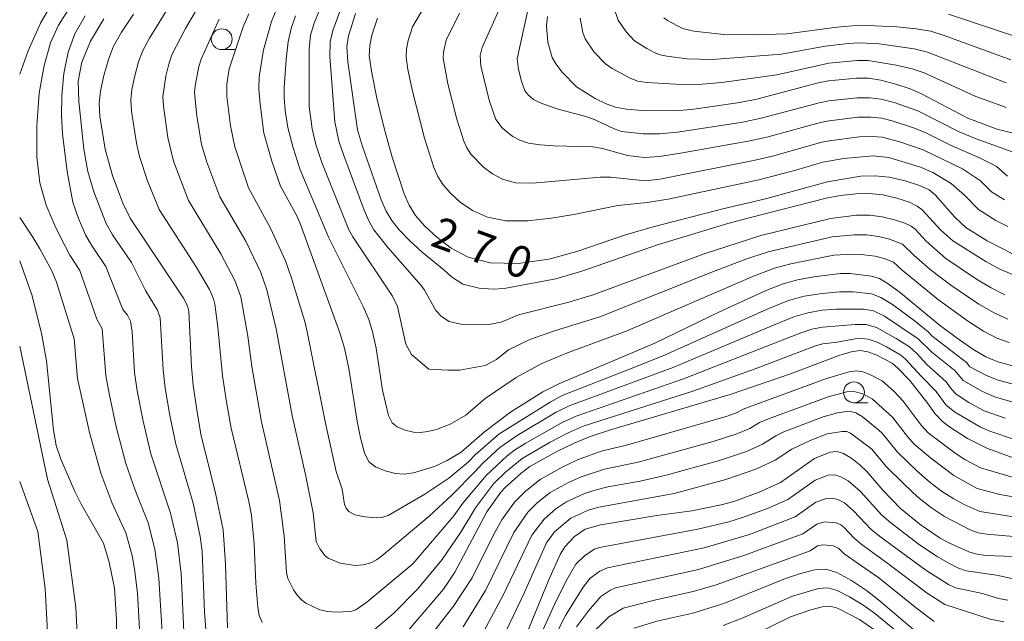
# Model space of a CAD drawing. Units: millimetres. Extents: x -66000 to -64000, y 28500 to 29785.
# Drawn here: x -66000 to -65882, y 29125 to 29198 of the extents above; entities that cross this region are included whole.
import ezdxf

# ---------------------------------------------------------------- set-up
doc = ezdxf.new("R2010")
doc.units = ezdxf.units.MM
for name, color, linetype, lineweight in [('633100_広葉樹林', 7, 'Continuous', 9), ('710100_等高線（計曲線）', 7, 'Continuous', 20), ('710107_等高線（計曲線）（注記）', 7, 'Continuous', 20), ('710200_等高線（主曲線）', 7, 'Continuous', 9)]:
    doc.layers.add(name, color=color, linetype=linetype, lineweight=lineweight)
doc.styles.add('Style-WORKING', font='txt')

msp = doc.modelspace()

# ---------------------------------------------------------------- linework, layer by layer
at = {"layer": '633100_広葉樹林'}
for p, q in [((-65975.76, 29193.94), (-65974.1, 29193.94)), ((-65899.91, 29151.6), (-65898.24, 29151.6))]:
    msp.add_line(p, q, dxfattribs=at)
for centre in [(-65975.76, 29195.19), (-65899.91, 29152.85)]:
    msp.add_circle(centre, 1.25, dxfattribs=at)
at = {"layer": '710100_等高線（計曲線）', "flags": 128}
for points in [[(-65975.07, 29124.62), (-65975.31, 29132.24), (-65975.59, 29136.35), (-65976.51, 29140.76), (-65978.25, 29147.82), (-65978.76, 29150.76), (-65979.17, 29153.69), (-65979.37, 29155.91), (-65979.72, 29162.6), (-65979.88, 29163.22), (-65980.33, 29164.14), (-65986.75, 29173.72), (-65987.61, 29175.52), (-65988.86, 29178.87), (-65989.73, 29182.01), (-65990.4, 29185.98), (-65990.48, 29187.49), (-65990.32, 29188.97), (-65989.91, 29190.85), (-65989.36, 29192.76), (-65988.73, 29194.36), (-65987.79, 29196.04), (-65986.36, 29198.18)], [(-65969.14, 29198.89), (-65969.8, 29197.3), (-65970.73, 29193.9), (-65971.28, 29190.68), (-65971.29, 29189.25), (-65971.16, 29187.4), (-65970.69, 29183.93), (-65969.75, 29180.56), (-65968.69, 29177.59), (-65966.75, 29174.01), (-65966.34, 29173.08), (-65961.58, 29159.97), (-65961.05, 29158.13), (-65960.52, 29155.72), (-65959.53, 29149.4), (-65959.13, 29147.38), (-65958.64, 29145.61), (-65958.1, 29144.52), (-65957.32, 29143.9), (-65956.16, 29143.43), (-65954.91, 29143.13), (-65953.84, 29143.05), (-65952.75, 29143.2), (-65950.23, 29143.95), (-65948.72, 29144.69), (-65947.05, 29145.68), (-65944.22, 29148.13), (-65941.11, 29150.46), (-65937.24, 29152.92), (-65935.3, 29153.88), (-65923.79, 29158.74), (-65916.06, 29162.5), (-65910.38, 29165.11), (-65908.39, 29165.88), (-65906.68, 29166.33), (-65904.73, 29166.7), (-65901.52, 29167.09), (-65900.35, 29167.08), (-65897.81, 29166.79), (-65896.85, 29166.5), (-65895.8, 29165.88), (-65894.33, 29164.78), (-65889.69, 29160.95), (-65887.66, 29159.41), (-65885.65, 29158.01), (-65884.09, 29157.1), (-65882.64, 29156.52), (-65880.89, 29156.04)], [(-65957.09, 29197.73), (-65957.76, 29195.66), (-65958, 29194.45), (-65958.06, 29193.26), (-65957.8, 29191.36), (-65957.14, 29188.11), (-65956.23, 29184.35), (-65955.31, 29181.05), (-65953.89, 29176.66), (-65953.29, 29175.3), (-65952.51, 29174.06), (-65951.42, 29172.81), (-65949.97, 29171.47), (-65948.22, 29170.15), (-65946.18, 29169.04), (-65943.57, 29168.36), (-65940.18, 29168.31), (-65936.52, 29168.82), (-65933.14, 29169.73), (-65927.31, 29171.72), (-65923.99, 29172.71), (-65915.63, 29174.86), (-65910.68, 29176.02), (-65903.1, 29178.1), (-65899.09, 29178.76), (-65897.37, 29178.83), (-65895.7, 29178.65), (-65893.78, 29178.21), (-65892.04, 29177.65), (-65890.9, 29177.12), (-65890.16, 29176.54), (-65887.82, 29173.84), (-65886.48, 29172.61), (-65883.91, 29171.01), (-65880.79, 29169.43)], [(-65878.39, 29183.32), (-65882.74, 29184.4), (-65886.23, 29185.73), (-65891.88, 29188.7), (-65893.17, 29189.25), (-65894.89, 29189.82), (-65896.68, 29190.28), (-65898.16, 29190.52), (-65899.61, 29190.54), (-65902.95, 29190.21), (-65904.22, 29189.95), (-65911.71, 29187.98), (-65913.89, 29187.57), (-65919.4, 29186.78), (-65921.46, 29186.59), (-65925.3, 29186.64), (-65927.18, 29186.8), (-65928.51, 29187.03), (-65929.64, 29187.43), (-65930.96, 29188.08), (-65933.21, 29189.49), (-65934.9, 29191.24), (-65935.66, 29192.23), (-65936.13, 29193.02), (-65936.62, 29194.82), (-65936.79, 29196.79), (-65936.66, 29197.92)], [(-66000, 29168.6), (-65998.54, 29164.55), (-65997.38, 29159.94), (-65996.8, 29156.62), (-65995.95, 29148.33), (-65995.61, 29146.46), (-65995.08, 29144.85), (-65993.38, 29140.96), (-65992.62, 29139.43), (-65989.94, 29134.76), (-65989.26, 29132.5), (-65988.64, 29129.38), (-65988.37, 29125.61), (-65988.43, 29122.23)], [(-65880.79, 29145.01), (-65883.96, 29146.17), (-65886.27, 29147.3), (-65888.58, 29148.79), (-65889.3, 29149.35), (-65890.21, 29150.31), (-65891.05, 29151.53), (-65893.22, 29154.28), (-65894.63, 29155.76), (-65895.31, 29156.33), (-65897.15, 29157.31), (-65898.23, 29157.7), (-65899.15, 29157.85), (-65900.23, 29157.7), (-65901.74, 29157.26), (-65907.41, 29155.11), (-65914.76, 29152.6), (-65929.1, 29148.36), (-65931.57, 29147.54), (-65933.48, 29146.76), (-65935.54, 29145.77), (-65938.79, 29143.95), (-65939.83, 29143.17), (-65941.74, 29141.43), (-65942.27, 29140.86), (-65943.94, 29138.51), (-65947.78, 29131.27), (-65949.16, 29129.23), (-65954.98, 29122.42)], [(-65939.56, 29122.98), (-65936.56, 29130.27), (-65935.14, 29133.4), (-65934.61, 29134.34), (-65933.43, 29135.56), (-65932.14, 29136.43), (-65930.26, 29136.95), (-65923.57, 29138.1), (-65919.38, 29138.65), (-65915.83, 29139.36), (-65914.33, 29139.76), (-65911.27, 29140.87), (-65908.74, 29142.03), (-65904.65, 29144.92), (-65902.77, 29145.68), (-65901.98, 29145.75), (-65901.18, 29145.5), (-65900.18, 29144.9), (-65899.18, 29144.13), (-65898.37, 29143.35), (-65896.43, 29141.12), (-65894.32, 29138.91), (-65891.96, 29137.01), (-65889.55, 29135.35), (-65888.54, 29134.8), (-65886.13, 29133.74), (-65885.16, 29133.45), (-65884.05, 29133.3), (-65880.75, 29133.18)], [(-65926.29, 29124.58), (-65923.54, 29125.4), (-65919.25, 29126.37), (-65915.52, 29127.52), (-65908.11, 29130.51), (-65906.32, 29131.11), (-65904.59, 29131.55), (-65903.27, 29131.64), (-65901.95, 29131.23), (-65900.22, 29130.29), (-65898.42, 29129.1), (-65896.92, 29127.94), (-65891.91, 29123.7)]]:
    msp.add_lwpolyline(points, dxfattribs=at)
at = {"layer": '710200_等高線（主曲線）', "flags": 128}
for points in [[(-65881.78, 29149.74), (-65884.27, 29150.63), (-65886.12, 29151.65), (-65887.65, 29152.63), (-65888.21, 29153.22), (-65888.83, 29154.11), (-65891.18, 29156.19), (-65892.37, 29157.49), (-65893.25, 29158.29), (-65894.85, 29159.32), (-65897.22, 29160.62), (-65898.46, 29160.97), (-65899.75, 29160.97), (-65903.69, 29160.67), (-65904.97, 29160.41), (-65906.47, 29159.92), (-65920.38, 29154.45), (-65933.24, 29150.01), (-65934.91, 29149.22), (-65939.36, 29146.7), (-65940.65, 29145.9), (-65941.53, 29145.22), (-65944.05, 29142.87), (-65946.85, 29139.55), (-65947.91, 29138.03), (-65952.85, 29132.29), (-65958.36, 29127.67), (-65959.67, 29126.76), (-65960.27, 29126.58), (-65962.07, 29126.48), (-65963.03, 29126.56), (-65963.98, 29126.77), (-65965.66, 29127.55), (-65966.21, 29127.97), (-65966.68, 29128.48), (-65967.16, 29129.18), (-65967.85, 29130.52), (-65967.99, 29131.26), (-65968.27, 29135.59), (-65968.81, 29139.86), (-65970.97, 29149.32), (-65972.16, 29155.94), (-65972.62, 29159.57), (-65973.47, 29164.29), (-65974.16, 29166.19), (-65975.86, 29169.44), (-65979.76, 29175.87), (-65981.53, 29180.57), (-65982.22, 29183.41), (-65982.76, 29187.15), (-65982.84, 29188.34), (-65982.47, 29190.78), (-65982.12, 29192.2), (-65981.73, 29193.32), (-65980.11, 29196.49), (-65977.97, 29200.11)], [(-65881.47, 29178.77), (-65882.82, 29179.94), (-65883.18, 29180.13), (-65884.84, 29180.98), (-65888.33, 29182.47), (-65891.29, 29183.95), (-65892.63, 29184.51), (-65895.31, 29185.42), (-65896.58, 29185.71), (-65897.88, 29185.85), (-65899.4, 29185.83), (-65902.87, 29185.41), (-65903.93, 29185.21), (-65910.36, 29183.44), (-65912.61, 29182.95), (-65920.72, 29181.51), (-65923.23, 29181.13), (-65925.05, 29181.02), (-65927.07, 29181.23), (-65930.07, 29182.09), (-65931.25, 29182.27), (-65935.92, 29182.41), (-65937.56, 29182.51), (-65938.96, 29182.72), (-65940.01, 29183.07), (-65940.83, 29183.52), (-65941.53, 29184.05), (-65942.11, 29184.58), (-65942.86, 29185.58), (-65943.67, 29187.88), (-65944.66, 29192), (-65944.74, 29193.24), (-65944.52, 29194.19), (-65941.47, 29201.02)], [(-66000, 29191), (-65999, 29193.81), (-65997.5, 29197.1), (-65996.05, 29199.59)], [(-65970.9, 29125.25), (-65971.25, 29126.08), (-65971.44, 29127.07), (-65971.67, 29129.97), (-65971.87, 29134.68), (-65972.2, 29138.11), (-65972.51, 29139.77), (-65974.61, 29148.57), (-65975.18, 29151.7), (-65975.66, 29154.82), (-65976.23, 29160.67), (-65976.6, 29163.44), (-65976.76, 29164.05), (-65977.24, 29165.17), (-65978.84, 29167.89), (-65983.25, 29174.79), (-65984.68, 29178.23), (-65985.62, 29181.12), (-65985.98, 29182.71), (-65986.58, 29186.56), (-65986.66, 29187.91), (-65986.53, 29189.17), (-65986.19, 29190.81), (-65985.74, 29192.48), (-65985.23, 29193.84), (-65984.44, 29195.32), (-65981.89, 29199.41)], [(-65951.43, 29165.09), (-65951.83, 29165.66), (-65955.8, 29170.16), (-65957.53, 29172.34), (-65958.09, 29173.33), (-65958.67, 29174.69), (-65961.13, 29181.23), (-65961.7, 29182.98), (-65962.19, 29185.28), (-65962.79, 29193.11), (-65962.75, 29194.88), (-65962.45, 29196.23), (-65961.3, 29199.26)], [(-65951.04, 29199.79), (-65952.86, 29196.67), (-65953.39, 29195.02), (-65953.58, 29194.05), (-65953.63, 29193.1), (-65953.42, 29191.57), (-65952.89, 29188.98), (-65951.43, 29183.32), (-65950.3, 29179.81), (-65949.82, 29178.72), (-65949.19, 29177.74), (-65948.32, 29176.73), (-65947.14, 29175.67), (-65945.66, 29174.65), (-65943.87, 29173.86), (-65941.67, 29173.42), (-65939.04, 29173.43), (-65936.22, 29173.74), (-65933.5, 29174.19), (-65928.24, 29175.26), (-65924.7, 29175.62), (-65922.21, 29176), (-65911.32, 29178.33), (-65906.89, 29179.49), (-65903.64, 29180.46), (-65901.14, 29180.88), (-65897.6, 29181.19), (-65895.73, 29181.02), (-65891.94, 29179.86), (-65890.44, 29179.22), (-65888.24, 29177.91), (-65886.64, 29176.49), (-65884.95, 29174.77), (-65882.88, 29173.47), (-65881.43, 29172.74)], [(-65982.63, 29119.46), (-65983.31, 29130.58), (-65983.79, 29134.04), (-65984.59, 29137.19), (-65986.15, 29141.1), (-65987.27, 29144.31), (-65988.41, 29148.72), (-65989.28, 29152.71), (-65989.65, 29154.86), (-65990.1, 29160.48), (-65990.73, 29161.63), (-65992.79, 29167.46), (-65993.99, 29169.3), (-65994.56, 29170.38), (-65995.65, 29172.56), (-65996.82, 29175.29), (-65997.6, 29177.99), (-65997.96, 29181.04), (-65997.96, 29184.81), (-65997.65, 29188.71), (-65997.08, 29192.06), (-65996.3, 29194.74), (-65995.33, 29196.87), (-65994.15, 29198.74)], [(-65980.26, 29123.31), (-65980.64, 29131.13), (-65981.06, 29134.81), (-65981.9, 29138.38), (-65984.26, 29145.48), (-65985.19, 29149.4), (-65985.91, 29153.04), (-65986.22, 29155.21), (-65986.51, 29160.1), (-65986.7, 29161.39), (-65987.06, 29162.12), (-65987.62, 29162.79), (-65989.68, 29167.92), (-65991.4, 29170.48), (-65992.09, 29171.72), (-65992.93, 29173.69), (-65993.61, 29175.67), (-65994.32, 29179.32), (-65994.87, 29183.83), (-65994.99, 29186.04), (-65994.94, 29188.43), (-65994.7, 29191.07), (-65994.2, 29193.64), (-65993.4, 29195.85), (-65992.15, 29198.01)], [(-65878.98, 29153.36), (-65882.6, 29154.31), (-65883.91, 29154.81), (-65885.99, 29155.92), (-65886.42, 29156.43), (-65890.56, 29159.64), (-65891.01, 29160.11), (-65892.54, 29161.33), (-65895.29, 29163.39), (-65896.69, 29164.24), (-65897.81, 29164.66), (-65900.01, 29164.9), (-65901.6, 29164.9), (-65903.73, 29164.71), (-65905.9, 29164.37), (-65907.78, 29163.86), (-65910.31, 29162.84), (-65922.64, 29157.32), (-65926.3, 29155.81), (-65934.91, 29152.48), (-65936.34, 29151.69), (-65942.5, 29147.85), (-65945.35, 29145.34), (-65946.16, 29144.52), (-65948.53, 29142.56), (-65951.39, 29140.65), (-65955.79, 29138.08), (-65956.61, 29137.84), (-65957.18, 29137.79), (-65958.58, 29137.92), (-65959.81, 29138.16), (-65960.5, 29138.56), (-65960.82, 29138.96), (-65961.04, 29139.41), (-65961.3, 29141.23), (-65962.02, 29143.36), (-65963.29, 29148.94), (-65965.5, 29160.1), (-65965.8, 29161.33), (-65967.4, 29166.53), (-65968.13, 29168.62), (-65969.9, 29172.54), (-65972.53, 29177.38), (-65974.2, 29182.27), (-65974.7, 29184.8), (-65975.13, 29188.32), (-65975.15, 29189.79), (-65974.88, 29191.64), (-65973.18, 29196.67), (-65972.52, 29198.24)], [(-65881.3, 29158.82), (-65882.77, 29159.36), (-65884.37, 29160.19), (-65886.28, 29161.42), (-65889.75, 29163.96), (-65894.13, 29167.51), (-65895.16, 29168.45), (-65896.29, 29168.89), (-65897.38, 29169.16), (-65898.71, 29169.34), (-65900.1, 29169.42), (-65902.33, 29169.3), (-65907.48, 29168.27), (-65909.34, 29167.77), (-65911.95, 29166.79), (-65927.25, 29160.17), (-65934.4, 29157.56), (-65937.45, 29156.26), (-65940.45, 29154.61), (-65944.17, 29152.11), (-65946.48, 29150.13), (-65948.34, 29149.04), (-65950, 29148.41), (-65951.04, 29148.14), (-65951.91, 29148.02), (-65952.77, 29148.08), (-65953.77, 29148.33), (-65954.7, 29148.7), (-65955.32, 29149.2), (-65955.75, 29150.07), (-65956.47, 29153.1), (-65957.25, 29158.16), (-65957.68, 29160.09), (-65958.12, 29161.57), (-65958.76, 29163.07), (-65962.9, 29171.36), (-65966.34, 29179.54), (-65967.21, 29182.16), (-65967.82, 29184.6), (-65968.15, 29186.63), (-65968.27, 29188.18), (-65968.28, 29189.36), (-65968.02, 29192.77), (-65967.78, 29194.87), (-65967.45, 29196.49), (-65966.91, 29198)], [(-65964.01, 29198.8), (-65964.68, 29197.12), (-65965.1, 29195.68), (-65965.28, 29193.99), (-65965.26, 29187.12), (-65964.92, 29184.43), (-65964.46, 29182.57), (-65963.74, 29180.39), (-65960.5, 29172.35), (-65960.04, 29171.48), (-65955.29, 29164.37), (-65954.66, 29163.16)], [(-65959.71, 29198.28), (-65960.57, 29195.58), (-65960.75, 29194.31), (-65960.64, 29192.48), (-65959.47, 29184.34), (-65958.87, 29182.32), (-65956.62, 29175.92), (-65956.03, 29174.56), (-65955.36, 29173.45), (-65954.46, 29172.34), (-65953.23, 29171.05), (-65951.7, 29169.65), (-65949.11, 29167.54)], [(-65881.84, 29175.94), (-65883.42, 29176.91), (-65884.73, 29178.21), (-65886.9, 29179.65), (-65891.62, 29181.91), (-65894.41, 29182.88), (-65896.54, 29183.43), (-65897.74, 29183.52), (-65899.3, 29183.47), (-65902.83, 29183.02), (-65903.78, 29182.83), (-65909.69, 29181.17), (-65911.97, 29180.64), (-65923.2, 29178.41), (-65924.92, 29178.21), (-65929.11, 29178.67), (-65930.36, 29178.64), (-65938.45, 29177.94), (-65940.5, 29177.99), (-65942.07, 29178.4), (-65943.29, 29179.07), (-65944.34, 29179.85), (-65945.87, 29181.41), (-65946.34, 29182.15), (-65946.7, 29182.97), (-65947.55, 29185.6), (-65948.64, 29189.84), (-65949.2, 29192.93), (-65949.16, 29193.64), (-65948.83, 29195.07), (-65947.24, 29198.32)], [(-65880.91, 29181.67), (-65885.24, 29183.25), (-65887.28, 29184.1), (-65892.26, 29186.6), (-65895.1, 29187.62), (-65896.63, 29188), (-65898.02, 29188.18), (-65899.51, 29188.18), (-65902.91, 29187.81), (-65904.07, 29187.58), (-65911.04, 29185.71), (-65913.25, 29185.26), (-65921.09, 29184.05), (-65923.25, 29183.84), (-65925.18, 29183.83), (-65927.78, 29184.13), (-65928.69, 29184.45), (-65930.94, 29185.51), (-65932.06, 29185.91), (-65935.39, 29186.79), (-65937.34, 29187.47), (-65938.36, 29187.98), (-65939.01, 29188.51), (-65939.38, 29189.01), (-65939.78, 29190.16), (-65940.15, 29191.57), (-65940.32, 29192.84), (-65939.07, 29198.48)], [(-65881.64, 29189.95), (-65891.09, 29193.66), (-65892.67, 29194.05), (-65896.88, 29194.63), (-65899.26, 29194.77), (-65900.59, 29194.69), (-65903.37, 29194.34), (-65908.6, 29193.4), (-65916.88, 29192.77), (-65919.92, 29192.84), (-65922.37, 29193.15), (-65923.17, 29193.32), (-65923.88, 29193.6), (-65924.76, 29194.06), (-65926.22, 29195.01), (-65927.25, 29196.08), (-65928.18, 29197.48), (-65928.66, 29198.89)], [(-65881.09, 29192.72), (-65889.1, 29195.65), (-65890.69, 29196.14), (-65892.43, 29196.44), (-65894.78, 29196.66), (-65899.16, 29196.86), (-65901.91, 29196.62), (-65907.95, 29195.85), (-65911.76, 29195.7), (-65915.52, 29195.75), (-65919.14, 29196.17), (-65920.5, 29196.46), (-65922.29, 29197.45), (-65922.73, 29197.77)], [(-65880.3, 29195.43), (-65888.58, 29198.18)], [(-65989.9, 29197.64), (-65991.51, 29194.95), (-65992.56, 29192.43), (-65992.97, 29190.18), (-65992.92, 29187.73), (-65992.31, 29182.02), (-65991.84, 29179.35), (-65991.11, 29176.89), (-65989.62, 29173.09), (-65988.85, 29171.75), (-65986.59, 29168.41), (-65984.91, 29165.07), (-65983.47, 29162.72), (-65983.16, 29161.79), (-65982.79, 29155.56), (-65982.54, 29153.36), (-65981.98, 29150.08), (-65981.25, 29146.65), (-65979.2, 29139.57), (-65978.33, 29135.58), (-65978.11, 29133.8), (-65977.81, 29126.47), (-65977.32, 29119.73)], [(-65976.08, 29197.58), (-65978.22, 29192.79), (-65978.5, 29191.92), (-65978.94, 29189.59), (-65979.01, 29188.76), (-65978.74, 29186.02), (-65978.17, 29182.57), (-65977.55, 29180.45), (-65975.98, 29176.29), (-65972.88, 29170.99), (-65971.07, 29167.22), (-65970.35, 29165.14), (-65969.21, 29160.45), (-65967.33, 29150.08), (-65965.66, 29142.79), (-65964.78, 29138.41), (-65964.45, 29134.97), (-65963.99, 29134.07), (-65963.36, 29133.26), (-65962.99, 29132.98), (-65961.55, 29132.35), (-65959.7, 29132.09), (-65958.78, 29132.17), (-65957.89, 29132.4), (-65957.18, 29132.77), (-65956.65, 29133.17), (-65950.89, 29137.99), (-65948.13, 29140.57), (-65945.43, 29143.26), (-65944.45, 29144.36), (-65942.38, 29146.24), (-65940.31, 29147.67), (-65935.63, 29150.46), (-65934.08, 29151.25), (-65921.51, 29155.88), (-65909.58, 29160.91), (-65907.12, 29161.89), (-65905.44, 29162.39), (-65903.71, 29162.69), (-65902.1, 29162.84), (-65898.78, 29162.81), (-65897.57, 29162.61), (-65896.26, 29162), (-65892.22, 29159.28), (-65890.55, 29157.66), (-65887.77, 29155.41), (-65886.82, 29154.28), (-65884.5, 29152.94), (-65882.94, 29152.27), (-65879.11, 29151.18)], [(-65881.59, 29187), (-65885.3, 29188.34), (-65891.48, 29191.18), (-65892.92, 29191.65), (-65894.85, 29192.1), (-65898.2, 29192.63), (-65899.54, 29192.64), (-65902.92, 29192.33), (-65909.18, 29190.92), (-65915.75, 29190.02), (-65918.13, 29189.79), (-65919.98, 29189.72), (-65924.77, 29189.99), (-65925.84, 29190.17), (-65926.76, 29190.51), (-65928.93, 29191.7), (-65929.71, 29192.25), (-65931.07, 29193.66), (-65932.15, 29195.25), (-65932.44, 29196), (-65932.76, 29197.7)], [(-65880.89, 29166.96), (-65882.5, 29167.67), (-65884.07, 29168.52), (-65888.03, 29171.01), (-65889.47, 29172.28), (-65891.71, 29174.73), (-65892.31, 29175.19), (-65893.25, 29175.64), (-65894.75, 29176.12), (-65896.46, 29176.52), (-65898.05, 29176.7), (-65899.68, 29176.66), (-65901.54, 29176.45), (-65903.24, 29176.14), (-65912.31, 29173.82), (-65915.05, 29173.09), (-65923.48, 29170.53), (-65932.56, 29167.36), (-65935.66, 29166.48), (-65941.86, 29165.31)], [(-65942.24, 29161.26), (-65940.16, 29162.14), (-65934.11, 29163.67), (-65931.31, 29164.51), (-65917.89, 29169.44), (-65911.09, 29171.64), (-65902.71, 29173.7), (-65899.59, 29174.09), (-65898.04, 29174.09), (-65896.54, 29173.9), (-65895.04, 29173.55), (-65893.79, 29173.14), (-65893.03, 29172.78), (-65892.57, 29172.43), (-65891.23, 29170.96), (-65888.9, 29168.91), (-65885.22, 29166.44), (-65883.54, 29165.42), (-65881.82, 29164.54)], [(-65985.45, 29121.56), (-65985.85, 29128.79), (-65986.21, 29131.63), (-65986.52, 29133.27), (-65987.28, 29136), (-65988.96, 29139.64), (-65990.28, 29143.15), (-65991.63, 29148.04), (-65993.08, 29154.49), (-65993.48, 29159.26), (-65995.59, 29166.06), (-65996.13, 29167.4), (-65997.6, 29170.05), (-65998.41, 29171.44), (-66000, 29173.82)], [(-65941.35, 29157.94), (-65938.81, 29159.2), (-65935.82, 29160.24), (-65930.39, 29161.9), (-65916.97, 29167.24), (-65912.87, 29168.81), (-65910.22, 29169.71), (-65902.52, 29171.5), (-65899.85, 29171.75), (-65898.37, 29171.72), (-65896.96, 29171.53), (-65895.66, 29171.22), (-65894.09, 29170.62), (-65892.68, 29169.24), (-65890.75, 29167.58), (-65888.29, 29165.72), (-65884.91, 29163.42), (-65883.1, 29162.37), (-65881.44, 29161.62)], [(-65949.11, 29167.54), (-65948.18, 29166.69), (-65946.84, 29165.82), (-65944.86, 29165.36), (-65943.18, 29165.24), (-65941.86, 29165.31)], [(-65951.43, 29165.09), (-65950.07, 29162.65), (-65949.39, 29161.96), (-65948.46, 29161.36), (-65947.06, 29161.03), (-65945.04, 29160.96), (-65943.72, 29161), (-65942.24, 29161.26)], [(-65954.66, 29163.16), (-65953.66, 29158.61), (-65953, 29157.37), (-65950.9, 29155.64), (-65948.65, 29155.49), (-65947.24, 29155.52), (-65944.17, 29156.06), (-65942.8, 29156.8), (-65941.35, 29157.94)], [(-65880.53, 29147.15), (-65883.62, 29148.2), (-65884.72, 29148.67), (-65887.83, 29150.52), (-65888.87, 29151.37), (-65890.04, 29152.95), (-65891.81, 29154.73), (-65893.72, 29156.84), (-65894.28, 29157.31), (-65896, 29158.31), (-65897.13, 29158.85), (-65898.19, 29159.23), (-65899.34, 29159.34), (-65901.93, 29158.85), (-65903.66, 29158.65), (-65904.51, 29158.43), (-65911.76, 29155.67), (-65919.25, 29153.01), (-65932.41, 29148.78), (-65934.2, 29147.99), (-65936.36, 29146.87), (-65939.72, 29144.92), (-65941.73, 29143.27), (-65943.16, 29141.86), (-65945.32, 29138.99), (-65947.08, 29136.1), (-65949.32, 29132.79), (-65952.26, 29129.26), (-65955.12, 29126.35), (-65959.58, 29122.57)], [(-65992.56, 29112.96), (-65993.28, 29127.06), (-65994.36, 29135.13), (-65996.65, 29142.44), (-66000, 29158.38)], [(-65951.14, 29123.11), (-65947.97, 29127.2), (-65945.72, 29130.6), (-65943.14, 29135.78), (-65942.15, 29137.58), (-65940.65, 29139.67), (-65939.39, 29140.93), (-65937.56, 29142.4), (-65934.85, 29143.91), (-65933.06, 29144.75), (-65930.24, 29145.78), (-65927.18, 29146.51), (-65915.11, 29149.98), (-65913.92, 29150.42), (-65913.19, 29150.83), (-65903.22, 29154.5), (-65900.5, 29155.32), (-65899.6, 29155.43), (-65898.86, 29155.31), (-65898, 29155), (-65896.52, 29154.21), (-65895.14, 29152.99), (-65894.02, 29151.81), (-65891.84, 29148.92), (-65890.99, 29147.99), (-65887.76, 29145.55), (-65886.59, 29144.8), (-65884.71, 29143.78), (-65880.78, 29142.65)], [(-65879.35, 29140.09), (-65882.39, 29140.61), (-65885.13, 29141.31), (-65887.93, 29142.86), (-65890.73, 29144.98), (-65892.67, 29146.64), (-65893.48, 29147.54), (-65895.27, 29149.89), (-65897.72, 29152.09), (-65898.84, 29152.69), (-65900.05, 29153.01), (-65900.77, 29152.93), (-65903.01, 29152.33), (-65910.16, 29149.69), (-65911.24, 29149.23), (-65912.39, 29148.52), (-65913.96, 29147.87), (-65916.8, 29146.96), (-65925.79, 29144.48), (-65929.84, 29143.65), (-65932.64, 29142.73), (-65934.17, 29142.04), (-65936.34, 29140.85), (-65937.9, 29139.59), (-65939.04, 29138.49), (-65940.71, 29136.04), (-65944.13, 29129.09), (-65946.81, 29124.72)], [(-65880.77, 29137.91), (-65884.8, 29138.57), (-65886.62, 29139.35), (-65887.92, 29140.06), (-65889.27, 29140.93), (-65890.75, 29142.05), (-65892.36, 29143.45), (-65894.7, 29145.66), (-65896.53, 29147.97), (-65896.91, 29148.33), (-65898.92, 29149.97), (-65899.69, 29150.38), (-65900.5, 29150.6), (-65901.89, 29150.39), (-65903.61, 29149.9), (-65908.32, 29148.1), (-65909.29, 29147.64), (-65910.87, 29146.62), (-65912.81, 29145.75), (-65916.05, 29144.69), (-65922.45, 29142.9), (-65925.55, 29142.21), (-65929.44, 29141.52), (-65930.83, 29141.17), (-65932.22, 29140.72), (-65934.47, 29139.68), (-65935.68, 29138.87), (-65937.08, 29137.66), (-65938.57, 29135.72), (-65941.99, 29128.53), (-65944.61, 29123.7)], [(-65880.76, 29135.55), (-65883.97, 29135.84), (-65885, 29136.02), (-65885.98, 29136.37), (-65889.03, 29137.95), (-65890.61, 29138.99), (-65892.24, 29140.29), (-65893.98, 29141.91), (-65896.03, 29143.94), (-65897.78, 29146.05), (-65900.32, 29147.97), (-65900.75, 29148.15), (-65901.31, 29148.16), (-65903.11, 29147.87), (-65905.15, 29147.07), (-65907.35, 29146.05), (-65909.35, 29144.71), (-65911.67, 29143.64), (-65915.3, 29142.41), (-65921.47, 29140.71), (-65930.52, 29139.07), (-65931.79, 29138.71), (-65933.89, 29137.76), (-65935.82, 29136.11), (-65936.78, 29134.79), (-65939.55, 29128.59), (-65942.4, 29122.67)], [(-65880.95, 29130.53), (-65882.82, 29130.93), (-65886.44, 29131.43), (-65887.35, 29131.77), (-65888.59, 29132.42), (-65889.91, 29133.17), (-65892.04, 29134.57), (-65895.5, 29137.19), (-65896.56, 29138.14), (-65899.17, 29141), (-65900.62, 29142.25), (-65901.48, 29142.73), (-65902.24, 29142.95), (-65902.99, 29142.9), (-65904.56, 29142.3), (-65907.84, 29139.98), (-65910.29, 29138.92), (-65913.39, 29137.79), (-65914.92, 29137.33), (-65918.64, 29136.43), (-65930.42, 29134.26), (-65931.04, 29134.05), (-65932.2, 29133.29), (-65933.28, 29132.24), (-65934.48, 29130.18), (-65935.85, 29127.42), (-65940.84, 29116.4)], [(-65996.33, 29118.22), (-65996.94, 29129.33), (-65997.83, 29136.16), (-66000, 29142.16)], [(-65881.44, 29127.93), (-65882.56, 29128.14), (-65884.47, 29128.72), (-65887.72, 29129.41), (-65888.56, 29129.8), (-65891.29, 29131.54), (-65896.68, 29135.48), (-65897.83, 29136.4), (-65899.96, 29138.66), (-65901.06, 29139.6), (-65901.77, 29139.97), (-65902.5, 29140.14), (-65903.21, 29140.12), (-65904.47, 29139.68), (-65906.95, 29137.93), (-65912.45, 29135.82), (-65917.9, 29134.2), (-65929.47, 29131.82), (-65930.39, 29131.42), (-65931.55, 29130.57), (-65932.41, 29129.5), (-65934.52, 29126.08), (-65937.62, 29119.99)], [(-65881.92, 29125.33), (-65883.58, 29125.65), (-65889, 29127.39), (-65891.13, 29128.78), (-65895.67, 29132.22), (-65899.1, 29134.67), (-65899.92, 29135.4), (-65901.08, 29136.64), (-65901.5, 29136.95), (-65902.06, 29137.2), (-65903.44, 29137.34), (-65904.37, 29137.05), (-65906.06, 29135.88), (-65913.12, 29133.27), (-65918.56, 29131.6), (-65928.53, 29129.39), (-65929.21, 29129.08), (-65930.28, 29128.37), (-65931.76, 29126.66), (-65933.19, 29124.74)], [(-65890.27, 29125.36), (-65892.39, 29126.96), (-65896.91, 29130.62), (-65901.09, 29133.49), (-65901.71, 29134.14), (-65902.36, 29134.43), (-65903.66, 29134.56), (-65904.28, 29134.43), (-65905.17, 29133.83), (-65916.43, 29129.76), (-65919.06, 29129), (-65923.85, 29127.93), (-65927.58, 29126.96), (-65929.3, 29125.95), (-65931.86, 29123.4)], [(-65915.62, 29124.9), (-65913.33, 29125.77), (-65907.28, 29128.42), (-65904.16, 29129.33), (-65903.03, 29129.42), (-65901.92, 29129.09), (-65900.44, 29128.33), (-65898.84, 29127.35), (-65897.45, 29126.36), (-65892.04, 29121.95)], [(-65912.26, 29123.62), (-65907.51, 29125.92), (-65905.07, 29126.77), (-65903.73, 29127.11), (-65902.79, 29127.19), (-65901.9, 29126.95), (-65899.26, 29125.6), (-65896.72, 29123.85)]]:
    msp.add_lwpolyline(points, dxfattribs=at)

# ---------------------------------------------------------------- texts
at = {"layer": '710107_等高線（計曲線）（注記）', "style": 'Style-WORKING'}
for s, p in [('2', (-65950.88, 29170.49)), ('7', (-65946.48, 29168.88)), ('0', (-65942.07, 29167.28))]:
    msp.add_text(s, height=3.75, rotation=340, dxfattribs=at).set_placement(p)

doc.saveas('drawing.dxf')
